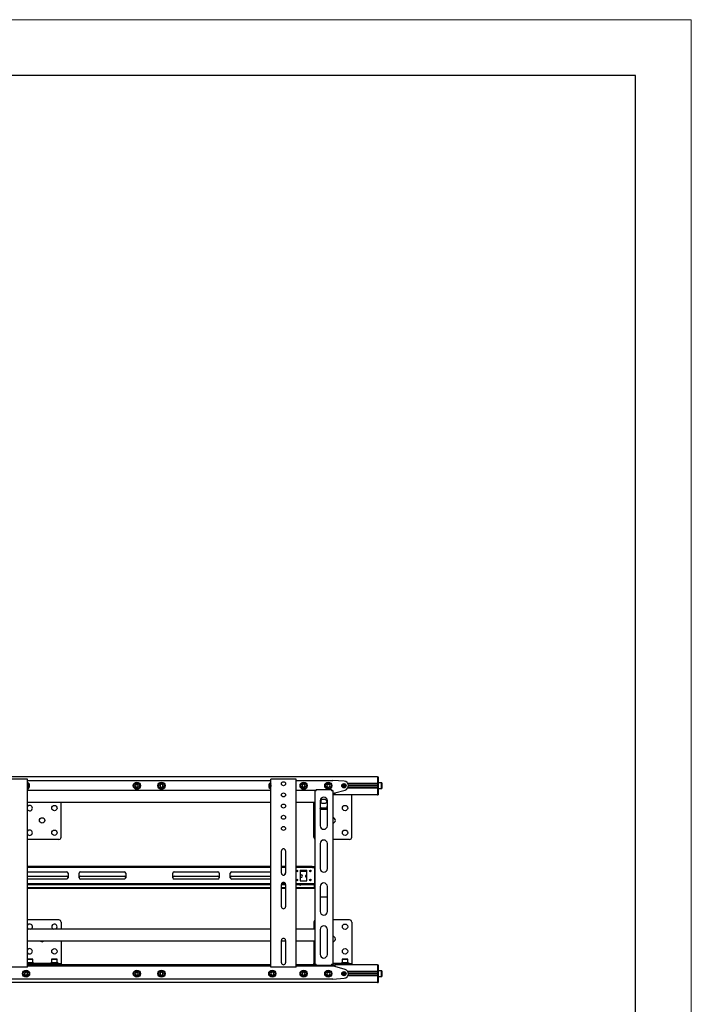
# Model space of a CAD drawing. Units: millimetres. Extents: x 0 to 420, y 0 to 297.
# Drawn here: x 360 to 420, y 209 to 297 of the extents above; entities that cross this region are included whole.
import ezdxf

# ---------------------------------------------------------------- set-up
doc = ezdxf.new("R2010")
doc.units = ezdxf.units.MM
doc.layers.add('ОСЕВЫЕ', color=7, linetype='Continuous')

msp = doc.modelspace()

# ---------------------------------------------------------------- linework, layer by layer
at = {"color": 7, "linetype": 'Continuous', "lineweight": 25}
for p, q in [((415, 292), (20, 292)), ((415, 5), (415, 292)), ((391.961, 229.3391), (323.041, 229.3391)), ((360.581, 229.1191), (358.541, 229.1191)), ((360.681, 229.1191), (360.581, 229.1191)), ((360.681, 212.3191), (360.681, 229.1191)), ((360.681, 229.0191), (382.441, 229.0191)), ((382.441, 212.3191), (382.441, 229.1191)), ((382.541, 229.1191), (382.441, 229.1191)), ((384.581, 229.1191), (382.541, 229.1191)), ((384.681, 229.1191), (384.581, 229.1191)), ((384.681, 212.3191), (384.681, 229.1191)), ((384.681, 229.0191), (387.961, 229.0191)), ((388.9927, 228.9378), (387.9769, 229.0184)), ((391.961, 229.3391), (391.961, 229.1791)), ((391.961, 229.3391), (392.021, 229.3391)), ((391.961, 229.1791), (391.961, 228.7431)), ((391.961, 229.1791), (391.961, 228.7391)), ((392.021, 229.3391), (392.021, 229.1791)), ((392.021, 229.1791), (392.021, 228.7391)), ((392.033, 228.7991), (392.021, 228.7871)), ((392.329, 228.7991), (392.033, 228.7991)), ((392.033, 228.7991), (392.033, 228.2791)), ((392.341, 228.7871), (392.329, 228.7991)), ((392.329, 228.2791), (392.329, 228.7991)), ((360.6979, 228.561), (360.681, 228.5817)), ((360.681, 228.517), (360.6979, 228.561)), ((382.441, 228.1191), (360.681, 228.1191)), ((370.3918, 228.6591), (370.3225, 228.5391)), ((370.3225, 228.5391), (370.3918, 228.4191)), ((370.5303, 228.6591), (370.3918, 228.6591)), ((370.3918, 228.4191), (370.5303, 228.4191)), ((370.5996, 228.5391), (370.5303, 228.6591)), ((370.5303, 228.4191), (370.5996, 228.5391)), ((372.5522, 228.6248), (372.5324, 228.4876)), ((372.5324, 228.4876), (372.6412, 228.4019)), ((372.6808, 228.6762), (372.5522, 228.6248)), ((372.6412, 228.4019), (372.7699, 228.4534)), ((372.7897, 228.5905), (372.6808, 228.6762)), ((372.7699, 228.4534), (372.7897, 228.5905)), ((382.441, 228.5531), (382.4281, 228.4999)), ((382.4281, 228.4999), (382.441, 228.4876)), ((386.361, 228.1191), (384.681, 228.1191)), ((385.2736, 228.6466), (385.2242, 228.5171)), ((385.2242, 228.5171), (385.3117, 228.4096)), ((385.4104, 228.6685), (385.2736, 228.6466)), ((385.3117, 228.4096), (385.4485, 228.4316)), ((385.4979, 228.561), (385.4104, 228.6685)), ((385.4485, 228.4316), (385.4979, 228.561)), ((386.361, 228.1191), (386.441, 228.1191)), ((386.361, 228.1191), (386.361, 228.0791)), ((386.361, 228.0791), (386.361, 212.5791)), ((386.481, 228.0791), (386.361, 228.0791)), ((386.441, 228.1191), (386.441, 228.0791)), ((386.481, 228.0791), (386.481, 228.1991)), ((386.481, 228.1991), (387.841, 228.1991)), ((387.4918, 228.6591), (387.4225, 228.5391)), ((387.4225, 228.5391), (387.4918, 228.4191)), ((387.6303, 228.6591), (387.4918, 228.6591)), ((387.4918, 228.4191), (387.6303, 228.4191)), ((387.6996, 228.5391), (387.6303, 228.6591)), ((387.6303, 228.4191), (387.6996, 228.5391)), ((387.841, 228.1991), (387.841, 228.0791)), ((387.961, 228.0791), (387.841, 228.0791)), ((387.881, 228.1191), (387.961, 228.1191)), ((387.881, 228.1191), (387.881, 228.0791)), ((387.961, 228.1191), (387.961, 228.0791)), ((387.961, 228.0791), (387.961, 212.5791)), ((388.161, 227.8991), (389.0691, 228.154)), ((389.081, 228.5391), (388.841, 228.5391)), ((389.0802, 228.5531), (388.8419, 228.5531)), ((389.0802, 228.5251), (388.8419, 228.5251)), ((391.961, 228.7431), (389.3051, 228.7431)), ((391.961, 228.3351), (389.3051, 228.3351)), ((391.961, 228.7031), (389.3259, 228.7031)), ((391.961, 228.3751), (389.3259, 228.3751)), ((391.961, 228.5531), (389.3608, 228.5531)), ((391.961, 228.5251), (389.3608, 228.5251)), ((391.961, 228.5391), (389.361, 228.5391)), ((391.961, 228.7391), (391.961, 228.6991)), ((391.961, 228.6991), (392.021, 228.6991)), ((391.961, 228.6991), (391.961, 228.6666)), ((391.961, 228.6666), (391.961, 228.4115)), ((391.961, 228.4115), (391.961, 228.3791)), ((391.961, 228.3791), (392.021, 228.3791)), ((391.961, 228.3791), (391.961, 228.3391)), ((391.961, 228.3391), (391.961, 227.8991)), ((391.961, 228.3351), (391.961, 227.8991)), ((392.021, 228.7391), (392.021, 228.6991)), ((392.021, 228.6991), (392.021, 228.6666)), ((392.021, 228.6666), (392.021, 228.4115)), ((392.021, 228.4115), (392.021, 228.3791)), ((392.021, 228.3791), (392.021, 228.3391)), ((392.021, 228.3391), (392.021, 227.8991)), ((392.021, 228.2911), (392.033, 228.2791)), ((392.033, 228.2791), (392.329, 228.2791)), ((392.329, 228.2791), (392.341, 228.2911)), ((392.341, 228.7871), (392.341, 228.2911)), ((382.441, 227.0391), (360.681, 227.0391)), ((363.693, 223.9391), (363.693, 227.0391)), ((386.361, 227.0391), (384.681, 227.0391)), ((386.261, 223.9391), (386.261, 227.0391)), ((386.841, 227.1991), (386.841, 224.9641)), ((387.261, 227.3091), (387.061, 227.3091)), ((387.481, 224.9641), (387.481, 227.1991)), ((387.961, 227.8591), (388.161, 227.8591)), ((388.161, 227.7391), (387.961, 227.7391)), ((388.121, 227.8591), (388.121, 227.8991)), ((388.121, 227.8991), (388.161, 227.8991)), ((388.161, 227.8591), (388.161, 227.7391)), ((391.961, 227.7391), (388.161, 227.7391)), ((389.661, 227.5255), (389.661, 227.7391)), ((389.661, 223.9391), (389.661, 227.5255)), ((391.961, 227.8991), (391.961, 227.7391)), ((391.961, 227.7391), (392.021, 227.7391)), ((392.021, 227.8991), (392.021, 227.7391)), ((386.881, 226.4264), (386.841, 226.4903)), ((387.456, 226.5393), (386.8661, 226.5393)), ((386.881, 226.4264), (386.881, 226.4433)), ((387.441, 226.4433), (386.881, 226.4433)), ((387.441, 226.4264), (386.881, 226.4264)), ((387.061, 226.9691), (387.261, 226.9691)), ((387.441, 226.4264), (387.441, 226.4433)), ((363.493, 223.7391), (360.681, 223.7391)), ((389.461, 223.7391), (387.961, 223.7391)), ((383.381, 220.7191), (383.381, 222.7191)), ((383.741, 222.7191), (383.741, 220.7191)), ((386.841, 223.3641), (386.841, 221.1291)), ((387.481, 221.1291), (387.481, 223.3641)), ((382.441, 221.3191), (360.681, 221.3191)), ((382.441, 221.2391), (360.681, 221.2391)), ((383.741, 221.3191), (383.381, 221.3191)), ((383.741, 221.2391), (383.381, 221.2391)), ((386.0025, 221.3191), (384.681, 221.3191)), ((386.0025, 221.2391), (384.681, 221.2391)), ((384.8239, 220.9391), (384.6981, 220.9391)), ((385.061, 220.9991), (385.661, 220.9991)), ((385.061, 220.9991), (385.061, 220.0391)), ((385.661, 220.9391), (385.061, 220.9391)), ((385.661, 220.0391), (385.661, 220.9991)), ((386.0239, 220.9391), (385.8981, 220.9391)), ((386.0025, 221.3191), (386.0198, 221.3191)), ((386.0198, 221.2391), (386.0025, 221.2391)), ((386.1353, 221.3191), (386.0198, 221.3191)), ((386.1353, 221.2391), (386.0198, 221.2391)), ((386.1353, 221.3191), (386.1526, 221.3191)), ((386.1526, 221.2391), (386.1353, 221.2391)), ((386.1526, 221.3191), (386.361, 221.3191)), ((386.1526, 221.2391), (386.361, 221.2391)), ((386.341, 221.1991), (386.341, 221.2391)), ((386.341, 221.1991), (386.341, 219.8391)), ((386.361, 220.9391), (386.341, 220.9391)), ((360.681, 220.8391), (364.191, 220.8391)), ((360.681, 220.4591), (364.191, 220.4591)), ((364.191, 220.1991), (360.681, 220.1991)), ((364.311, 220.7191), (364.311, 220.3191)), ((365.311, 220.3191), (365.311, 220.7191)), ((365.431, 220.8391), (369.341, 220.8391)), ((365.431, 220.4591), (369.341, 220.4591)), ((369.341, 220.1991), (365.431, 220.1991)), ((369.461, 220.7191), (369.461, 220.3191)), ((373.661, 220.3191), (373.661, 220.7191)), ((373.781, 220.8391), (377.691, 220.8391)), ((373.781, 220.4591), (377.691, 220.4591)), ((377.691, 220.1991), (373.781, 220.1991)), ((377.811, 220.7191), (377.811, 220.3191)), ((378.811, 220.3191), (378.811, 220.7191)), ((378.931, 220.8391), (382.441, 220.8391)), ((378.931, 220.4591), (382.441, 220.4591)), ((382.441, 220.1991), (378.931, 220.1991)), ((384.7885, 220.8591), (384.7335, 220.8591)), ((385.661, 220.8591), (385.061, 220.8591)), ((385.061, 220.5691), (385.161, 220.5691)), ((385.161, 220.3491), (385.061, 220.3491)), ((385.061, 220.0391), (385.661, 220.0391)), ((385.551, 220.4091), (385.551, 220.5091)), ((385.9885, 220.8591), (385.9335, 220.8591)), ((386.361, 220.8591), (386.341, 220.8591)), ((360.681, 219.7991), (382.441, 219.7991)), ((360.681, 219.7191), (382.441, 219.7191)), ((382.441, 219.4191), (360.681, 219.4191)), ((382.441, 219.3391), (360.681, 219.3391)), ((383.381, 219.7191), (383.741, 219.7191)), ((383.381, 217.7191), (383.381, 219.7191)), ((383.741, 219.4191), (383.381, 219.4191)), ((383.741, 219.3391), (383.381, 219.3391)), ((383.3998, 219.7991), (383.7223, 219.7991)), ((383.741, 219.7191), (383.741, 217.7191)), ((384.681, 219.7991), (386.0025, 219.7991)), ((384.681, 219.7191), (386.0025, 219.7191)), ((386.321, 219.4191), (384.681, 219.4191)), ((386.321, 219.3391), (384.681, 219.3391)), ((385.761, 219.7091), (385.561, 219.7091)), ((386.0025, 219.7991), (386.0198, 219.7991)), ((386.0198, 219.7191), (386.0025, 219.7191)), ((386.0198, 219.7991), (386.1353, 219.7991)), ((386.0198, 219.7191), (386.1353, 219.7191)), ((386.1353, 219.7991), (386.1526, 219.7991)), ((386.1526, 219.7191), (386.1353, 219.7191)), ((386.1526, 219.7991), (386.361, 219.7991)), ((386.1526, 219.7191), (386.361, 219.7191)), ((386.321, 219.4191), (386.341, 219.4191)), ((386.341, 219.3391), (386.321, 219.3391)), ((386.341, 219.7991), (386.341, 219.8391)), ((386.341, 219.4591), (386.341, 219.7191)), ((386.341, 219.4191), (386.341, 219.4591)), ((386.341, 219.4191), (386.341, 219.3391)), ((386.341, 219.4191), (386.361, 219.4191)), ((386.361, 219.3391), (386.341, 219.3391)), ((386.841, 219.5291), (386.841, 217.2941)), ((387.481, 217.2941), (387.481, 219.5291)), ((386.841, 218.6195), (387.481, 218.6195)), ((363.493, 216.5391), (360.681, 216.5391)), ((389.461, 216.5391), (387.961, 216.5391)), ((382.441, 215.7191), (360.681, 215.7191)), ((363.693, 216.3391), (363.693, 215.7191)), ((386.361, 215.7191), (384.681, 215.7191)), ((386.261, 216.3391), (386.261, 215.7191)), ((386.841, 215.6941), (386.841, 213.4591)), ((387.481, 213.4591), (387.481, 215.6941)), ((389.661, 216.3391), (389.661, 212.7527)), ((383.381, 212.7191), (383.381, 214.7191)), ((383.741, 214.7191), (383.741, 212.7191)), ((382.441, 214.6391), (360.681, 214.6391)), ((363.693, 214.6391), (363.693, 212.7527)), ((383.741, 214.6391), (383.381, 214.6391)), ((386.361, 214.6391), (384.681, 214.6391)), ((386.261, 214.6391), (386.261, 212.7527)), ((360.681, 213.0431), (361.141, 213.0431)), ((361.153, 213.0311), (360.681, 213.0311)), ((361.153, 213.0311), (361.141, 213.0431)), ((361.153, 212.7351), (361.153, 213.0311)), ((362.845, 213.0431), (362.833, 213.0311)), ((362.833, 213.0311), (362.833, 212.7351)), ((363.353, 213.0311), (362.833, 213.0311)), ((362.845, 213.0431), (363.341, 213.0431)), ((363.353, 213.0311), (363.341, 213.0431)), ((363.353, 212.7351), (363.353, 213.0311)), ((388.813, 213.0431), (388.801, 213.0311)), ((388.801, 213.0311), (388.801, 212.7351)), ((389.321, 213.0311), (388.801, 213.0311)), ((388.813, 213.0431), (389.309, 213.0431)), ((389.321, 213.0311), (389.309, 213.0431)), ((389.321, 212.7351), (389.321, 213.0311)), ((360.581, 212.3191), (358.541, 212.3191)), ((360.681, 212.3191), (360.581, 212.3191)), ((360.681, 212.7351), (361.153, 212.7351)), ((361.213, 212.7231), (360.681, 212.7231)), ((363.493, 212.6591), (360.681, 212.6591)), ((382.441, 212.5391), (360.681, 212.5391)), ((382.441, 212.4191), (360.681, 212.4191)), ((361.141, 212.7231), (361.153, 212.7351)), ((361.213, 212.6591), (361.213, 212.7231)), ((362.773, 212.7231), (362.773, 212.6591)), ((363.413, 212.7231), (362.773, 212.7231)), ((362.833, 212.7351), (362.845, 212.7231)), ((362.833, 212.7351), (363.353, 212.7351)), ((363.341, 212.7231), (363.353, 212.7351)), ((363.413, 212.6591), (363.413, 212.7231)), ((363.493, 212.6591), (363.693, 212.6591)), ((363.693, 212.7527), (363.693, 212.6591)), ((363.693, 212.6591), (363.693, 212.5391)), ((382.541, 212.3191), (382.441, 212.3191)), ((384.581, 212.3191), (382.541, 212.3191)), ((384.681, 212.3191), (384.581, 212.3191)), ((386.151, 212.5391), (384.681, 212.5391)), ((386.151, 212.4191), (384.681, 212.4191)), ((386.151, 212.4191), (386.151, 212.5391)), ((386.351, 212.5391), (386.151, 212.5391)), ((386.351, 212.4191), (386.151, 212.4191)), ((386.261, 212.7527), (386.261, 212.6591)), ((386.261, 212.5391), (386.261, 212.6591)), ((386.261, 212.6591), (386.361, 212.6591)), ((386.351, 212.4191), (386.351, 212.5391)), ((386.361, 212.5391), (386.351, 212.5391)), ((387.961, 212.4191), (386.351, 212.4191)), ((386.361, 212.5791), (386.481, 212.5791)), ((386.361, 212.5791), (386.361, 212.5391)), ((386.441, 212.5391), (386.361, 212.5391)), ((386.441, 212.5791), (386.441, 212.5391)), ((386.481, 212.5391), (386.441, 212.5391)), ((386.481, 212.4591), (386.481, 212.5791)), ((387.841, 212.4591), (386.481, 212.4591)), ((387.841, 212.5791), (387.841, 212.4591)), ((387.841, 212.5791), (387.961, 212.5791)), ((387.881, 212.5391), (387.841, 212.5391)), ((387.881, 212.5791), (387.881, 212.5391)), ((387.961, 212.5391), (387.881, 212.5391)), ((389.461, 212.6591), (387.961, 212.6591)), ((387.961, 212.5791), (387.961, 212.5391)), ((387.961, 212.5391), (388.161, 212.5391)), ((388.161, 212.4191), (387.961, 212.4191)), ((388.121, 212.3791), (388.121, 212.4191)), ((388.161, 212.3791), (388.121, 212.3791)), ((388.161, 212.5391), (388.161, 212.4191)), ((389.461, 212.5391), (388.161, 212.5391)), ((389.0691, 212.1242), (388.161, 212.3791)), ((388.741, 212.7231), (388.741, 212.6591)), ((389.381, 212.7231), (388.741, 212.7231)), ((388.801, 212.7351), (388.813, 212.7231)), ((388.801, 212.7351), (389.321, 212.7351)), ((389.309, 212.7231), (389.321, 212.7351)), ((389.381, 212.6591), (389.381, 212.7231)), ((389.461, 212.6591), (389.661, 212.6591)), ((389.657, 212.5391), (389.461, 212.5391)), ((391.961, 212.5391), (389.657, 212.5391)), ((389.661, 212.7527), (389.661, 212.6591)), ((389.661, 212.6591), (389.661, 212.5391)), ((391.961, 212.5391), (391.961, 212.3791)), ((391.961, 212.5391), (392.021, 212.5391)), ((391.961, 212.3791), (391.961, 211.9431)), ((391.961, 212.3791), (391.961, 211.9391)), ((392.021, 212.5391), (392.021, 212.3791)), ((392.021, 212.3791), (392.021, 211.9391)), ((387.961, 211.2591), (355.161, 211.2591)), ((360.5117, 211.8685), (360.4242, 211.761)), ((360.4242, 211.761), (360.4736, 211.6316)), ((360.4736, 211.6316), (360.6104, 211.6096)), ((360.6485, 211.8466), (360.5117, 211.8685)), ((360.6104, 211.6096), (360.6979, 211.7171)), ((360.6979, 211.7171), (360.6485, 211.8466)), ((370.3918, 211.8591), (370.3225, 211.7391)), ((370.3225, 211.7391), (370.3918, 211.6191)), ((370.5303, 211.8591), (370.3918, 211.8591)), ((370.3918, 211.6191), (370.5303, 211.6191)), ((370.5996, 211.7391), (370.5303, 211.8591)), ((370.5303, 211.6191), (370.5996, 211.7391)), ((372.6412, 211.8762), (372.5324, 211.7905)), ((372.5324, 211.7905), (372.5522, 211.6534)), ((372.5522, 211.6534), (372.6808, 211.6019)), ((372.7699, 211.8248), (372.6412, 211.8762)), ((372.6808, 211.6019), (372.7897, 211.6876)), ((372.7897, 211.6876), (372.7699, 211.8248)), ((382.5286, 211.8738), (382.4281, 211.7783)), ((382.4281, 211.7783), (382.4606, 211.6436)), ((382.4606, 211.6436), (382.5935, 211.6044)), ((382.6615, 211.8346), (382.5286, 211.8738)), ((382.5935, 211.6044), (382.6939, 211.6999)), ((382.6939, 211.6999), (382.6615, 211.8346)), ((385.3117, 211.8685), (385.2242, 211.761)), ((385.2242, 211.761), (385.2736, 211.6316)), ((385.2736, 211.6316), (385.4104, 211.6096)), ((385.4485, 211.8466), (385.3117, 211.8685)), ((385.4104, 211.6096), (385.4979, 211.7171)), ((385.4979, 211.7171), (385.4485, 211.8466)), ((387.4918, 211.8591), (387.4225, 211.7391)), ((387.4225, 211.7391), (387.4918, 211.6191)), ((387.6303, 211.8591), (387.4918, 211.8591)), ((387.4918, 211.6191), (387.6303, 211.6191)), ((387.6996, 211.7391), (387.6303, 211.8591)), ((387.6303, 211.6191), (387.6996, 211.7391)), ((387.9769, 211.2597), (388.9927, 211.3403)), ((389.081, 211.7391), (388.841, 211.7391)), ((389.0802, 211.7531), (388.8419, 211.7531)), ((389.0802, 211.7251), (388.8419, 211.7251)), ((391.961, 211.9431), (389.3051, 211.9431)), ((391.961, 211.5351), (389.3051, 211.5351)), ((391.961, 211.9031), (389.3259, 211.9031)), ((391.961, 211.5751), (389.3259, 211.5751)), ((391.961, 211.7531), (389.3608, 211.7531)), ((391.961, 211.7251), (389.3608, 211.7251)), ((391.961, 211.7391), (389.361, 211.7391)), ((391.961, 211.9391), (391.961, 211.8991)), ((391.961, 211.8991), (392.021, 211.8991)), ((391.961, 211.8991), (391.961, 211.8666)), ((391.961, 211.8666), (391.961, 211.6115)), ((391.961, 211.6115), (391.961, 211.5791)), ((391.961, 211.5791), (392.021, 211.5791)), ((391.961, 211.5791), (391.961, 211.5391)), ((391.961, 211.5391), (391.961, 211.0991)), ((391.961, 211.5351), (391.961, 211.0991)), ((392.033, 211.9991), (392.021, 211.9871)), ((392.021, 211.9391), (392.021, 211.8991)), ((392.021, 211.8991), (392.021, 211.8666)), ((392.021, 211.8666), (392.021, 211.6115)), ((392.021, 211.6115), (392.021, 211.5791)), ((392.021, 211.5791), (392.021, 211.5391)), ((392.021, 211.5391), (392.021, 211.0991)), ((392.021, 211.4911), (392.033, 211.4791)), ((392.329, 211.9991), (392.033, 211.9991)), ((392.033, 211.9991), (392.033, 211.7391)), ((392.033, 211.7391), (392.033, 211.4791)), ((392.033, 211.4791), (392.329, 211.4791)), ((392.341, 211.9871), (392.329, 211.9991)), ((392.329, 211.7391), (392.329, 211.9991)), ((392.329, 211.4791), (392.329, 211.7391)), ((392.329, 211.4791), (392.341, 211.4911)), ((392.341, 211.9871), (392.341, 211.7391)), ((392.341, 211.7391), (392.341, 211.4911)), ((391.961, 210.9391), (323.041, 210.9391)), ((391.961, 211.0991), (391.961, 210.9391)), ((391.961, 210.9391), (392.021, 210.9391)), ((392.021, 211.0991), (392.021, 210.9391))]:
    msp.add_line(p, q, dxfattribs=at)
at = {"color": 7, "linetype": 'Continuous', "lineweight": 25, "flags": 128}
for points in [[(382.4281, 228.4999), (382.4344, 228.4829), (382.441, 228.4698)], [(387.481, 226.4905), (387.4667, 226.467), (387.441, 226.4264)], [(385.561, 219.7091), (385.5189, 219.7174), (385.5152, 219.7191)], [(385.8069, 219.7191), (385.8031, 219.7174), (385.761, 219.7091)]]:
    msp.add_lwpolyline(points, dxfattribs=at)
at = {"color": 7, "linetype": 'Continuous', "lineweight": 25}
for centre, radius in [((370.461, 228.5391), 0.32), ((370.461, 228.5391), 0.26), ((372.661, 228.5391), 0.32), ((372.661, 228.5391), 0.26), ((383.561, 228.7191), 0.18), ((385.361, 228.5391), 0.32), ((385.361, 228.5391), 0.26), ((387.561, 228.5391), 0.32), ((387.561, 228.5391), 0.26), ((370.461, 228.5391), 0.248), ((372.661, 228.5391), 0.248), ((385.361, 228.5391), 0.248), ((387.561, 228.5391), 0.248), ((388.961, 228.5391), 0.19), ((388.961, 228.5391), 0.17), ((388.961, 228.5391), 0.12), ((383.561, 227.7191), 0.18), ((363.093, 226.5391), 0.24), ((383.561, 226.7191), 0.18), ((389.061, 226.5391), 0.24), ((361.993, 225.4391), 0.24), ((383.561, 225.7191), 0.18), ((363.093, 224.3391), 0.24), ((383.561, 224.7191), 0.18), ((389.061, 224.3391), 0.24), ((384.761, 220.9191), 0.066), ((385.961, 220.9191), 0.066), ((384.761, 220.1191), 0.066), ((385.961, 220.1191), 0.066), ((389.061, 215.9391), 0.24), ((363.093, 213.7391), 0.24), ((389.061, 213.7391), 0.24), ((360.561, 211.7391), 0.32), ((360.561, 211.7391), 0.26), ((360.561, 211.7391), 0.248), ((370.461, 211.7391), 0.32), ((370.461, 211.7391), 0.26), ((370.461, 211.7391), 0.248), ((372.661, 211.7391), 0.32), ((372.661, 211.7391), 0.26), ((372.661, 211.7391), 0.248), ((382.561, 211.7391), 0.32), ((382.561, 211.7391), 0.26), ((382.561, 211.7391), 0.248), ((385.361, 211.7391), 0.32), ((385.361, 211.7391), 0.26), ((385.361, 211.7391), 0.248), ((387.561, 211.7391), 0.32), ((387.561, 211.7391), 0.26), ((387.561, 211.7391), 0.248), ((388.961, 211.7391), 0.19), ((388.961, 211.7391), 0.17), ((388.961, 211.7391), 0.12)]:
    msp.add_circle(centre, radius, dxfattribs=at)
for centre, radius, start, end in [((360.561, 228.5391), 0.32, 9.122903, 67.975687), ((382.561, 228.5391), 0.32, 112.024313, 247.975687), ((387.961, 228.8191), 0.2, 85.46189, 90), ((388.961, 228.5391), 0.4, 285.678276, 85.46189), ((360.561, 228.5391), 0.26, 9.122903, 62.513574), ((360.561, 228.5391), 0.248, 9.122903, 61.061472), ((360.561, 228.5391), 0.1386, 9.122903, 30), ((360.561, 228.5391), 0.32, 292.024313, 9.122903), ((360.561, 228.5391), 0.26, 297.486426, 9.122903), ((360.561, 228.5391), 0.248, 298.938528, 9.122903), ((360.561, 228.5391), 0.1386, 330, 9.122903), ((370.461, 228.5391), 0.1386, 120, 180), ((370.461, 228.5391), 0.1386, 180, 240), ((370.461, 228.5391), 0.1386, 60, 120), ((370.461, 228.5391), 0.1386, 240, 300), ((370.461, 228.5391), 0.1386, 0, 60), ((370.461, 228.5391), 0.1386, 300, 0), ((372.661, 228.5391), 0.1386, 141.786789, 201.786789), ((372.661, 228.5391), 0.1386, 201.786789, 261.786789), ((372.661, 228.5391), 0.1386, 81.786789, 141.786789), ((372.661, 228.5391), 0.1386, 261.786789, 321.786789), ((372.661, 228.5391), 0.1386, 21.786789, 81.786789), ((372.661, 228.5391), 0.1386, 321.786789, 21.786789), ((382.561, 228.5391), 0.26, 117.486426, 242.513574), ((382.561, 228.5391), 0.248, 118.938528, 241.061472), ((382.561, 228.5391), 0.1386, 150, 196.438358), ((385.361, 228.5391), 0.1386, 129.122903, 189.122903), ((385.361, 228.5391), 0.1386, 189.122903, 249.122903), ((385.361, 228.5391), 0.1386, 69.122903, 129.122903), ((385.361, 228.5391), 0.1386, 249.122903, 309.122903), ((385.361, 228.5391), 0.1386, 9.122903, 69.122903), ((385.361, 228.5391), 0.1386, 309.122903, 9.122903), ((387.561, 228.5391), 0.1386, 120, 180), ((387.561, 228.5391), 0.1386, 180, 240), ((387.561, 228.5391), 0.1386, 60, 120), ((387.561, 228.5391), 0.1386, 240, 300), ((387.561, 228.5391), 0.1386, 0, 60), ((387.561, 228.5391), 0.1386, 300, 0), ((387.161, 227.1991), 0.32, 0, 180), ((387.061, 227.1391), 0.17, 90, 270), ((387.261, 227.1391), 0.17, 270, 90), ((360.893, 226.5391), 0.24, 207.952887, 152.047113), ((389.9167, 226.9836), 3.0834, 184.051432, 190.091772), ((384.8342, 226.9304), 2.652, 349.416312, 356.440484), ((387.961, 225.4391), 0.24, 270, 90), ((360.893, 224.3391), 0.24, 207.952887, 152.047113), ((387.161, 224.9641), 0.32, 180, 0), ((363.493, 223.9391), 0.2, 270, 0), ((386.461, 223.9391), 0.2, 180, 240), ((387.161, 223.3641), 0.32, 0, 180), ((389.461, 223.9391), 0.2, 270, 0), ((383.561, 222.7191), 0.18, 0, 180), ((387.161, 221.1291), 0.32, 180, 0), ((364.191, 220.7191), 0.12, 0, 90), ((364.191, 220.3391), 0.12, 0, 90), ((364.191, 220.3191), 0.12, 270, 0), ((365.431, 220.7191), 0.12, 90, 180), ((365.431, 220.3391), 0.12, 90, 180), ((365.431, 220.3191), 0.12, 180, 270), ((369.341, 220.7191), 0.12, 0, 90), ((369.341, 220.3391), 0.12, 0, 90), ((369.341, 220.3191), 0.12, 270, 0), ((373.781, 220.7191), 0.12, 90, 180), ((373.781, 220.3391), 0.12, 90, 180), ((373.781, 220.3191), 0.12, 180, 270), ((377.691, 220.7191), 0.12, 0, 90), ((377.691, 220.3391), 0.12, 0, 90), ((377.691, 220.3191), 0.12, 270, 0), ((378.931, 220.7191), 0.12, 90, 180), ((378.931, 220.3391), 0.12, 90, 180), ((378.931, 220.3191), 0.12, 180, 270), ((383.561, 220.7191), 0.18, 180, 0), ((383.961, 220.5191), 0.328, 132.123563, 173.716064), ((385.161, 220.4591), 0.11, 270, 90), ((385.661, 220.5091), 0.11, 90, 180), ((385.661, 220.4091), 0.11, 180, 270), ((383.561, 219.7191), 0.18, 0, 180), ((385.061, 219.7691), 0.11, 207.035692, 332.964308), ((387.161, 219.5291), 0.32, 0, 180), ((383.561, 217.7191), 0.18, 180, 0), ((363.493, 216.3391), 0.2, 0, 90), ((386.461, 216.3391), 0.2, 120, 180), ((387.161, 217.2941), 0.32, 180, 0), ((389.461, 216.3391), 0.2, 0, 90), ((360.893, 215.9391), 0.24, 293.556464, 152.047113), ((360.893, 215.9391), 0.24, 207.952887, 246.443536), ((363.093, 215.9391), 0.24, 293.556464, 180), ((363.093, 215.9391), 0.24, 180, 246.443536), ((387.161, 215.6941), 0.32, 0, 180), ((383.561, 214.7191), 0.18, 0, 180), ((387.961, 214.8391), 0.24, 270, 90), ((360.893, 213.7391), 0.24, 207.952887, 152.047113), ((361.993, 214.8391), 0.24, 236.44269, 303.55731), ((387.161, 213.4591), 0.32, 180, 0), ((383.561, 212.7191), 0.18, 180, 0), ((388.961, 211.7391), 0.4, 274.53811, 74.321724), ((360.561, 211.7391), 0.1386, 170.877097, 230.877097), ((360.561, 211.7391), 0.1386, 110.877097, 170.877097), ((360.561, 211.7391), 0.1386, 230.877097, 290.877097), ((360.561, 211.7391), 0.1386, 50.877097, 110.877097), ((360.561, 211.7391), 0.1386, 290.877097, 350.877097), ((360.561, 211.7391), 0.1386, 350.877097, 50.877097), ((370.461, 211.7391), 0.1386, 120, 180), ((370.461, 211.7391), 0.1386, 180, 240), ((370.461, 211.7391), 0.1386, 60, 120), ((370.461, 211.7391), 0.1386, 240, 300), ((370.461, 211.7391), 0.1386, 0, 60), ((370.461, 211.7391), 0.1386, 300, 0), ((372.661, 211.7391), 0.1386, 158.213211, 218.213211), ((372.661, 211.7391), 0.1386, 98.213211, 158.213211), ((372.661, 211.7391), 0.1386, 218.213211, 278.213211), ((372.661, 211.7391), 0.1386, 38.213211, 98.213211), ((372.661, 211.7391), 0.1386, 278.213211, 338.213211), ((372.661, 211.7391), 0.1386, 338.213211, 38.213211), ((382.561, 211.7391), 0.1386, 163.561642, 223.561642), ((382.561, 211.7391), 0.1386, 103.561642, 163.561642), ((382.561, 211.7391), 0.1386, 223.561642, 283.561642), ((382.561, 211.7391), 0.1386, 43.561642, 103.561642), ((382.561, 211.7391), 0.1386, 283.561642, 343.561642), ((382.561, 211.7391), 0.1386, 343.561642, 43.561642), ((385.361, 211.7391), 0.1386, 170.877097, 230.877097), ((385.361, 211.7391), 0.1386, 110.877097, 170.877097), ((385.361, 211.7391), 0.1386, 230.877097, 290.877097), ((385.361, 211.7391), 0.1386, 50.877097, 110.877097), ((385.361, 211.7391), 0.1386, 290.877097, 350.877097), ((385.361, 211.7391), 0.1386, 350.877097, 50.877097), ((387.561, 211.7391), 0.1386, 120, 180), ((387.561, 211.7391), 0.1386, 180, 240), ((387.561, 211.7391), 0.1386, 60, 120), ((387.561, 211.7391), 0.1386, 240, 300), ((387.561, 211.7391), 0.1386, 0, 60), ((387.561, 211.7391), 0.1386, 300, 0), ((387.961, 211.4591), 0.2, 270, 274.53811)]:
    msp.add_arc(centre, radius, start, end, dxfattribs=at)
at = {"layer": 'ОСЕВЫЕ', "lineweight": 18}
for p, q in [((0, 297), (420, 297)), ((420, 297), (420, 0))]:
    msp.add_line(p, q, dxfattribs=at)

doc.saveas('drawing.dxf')
